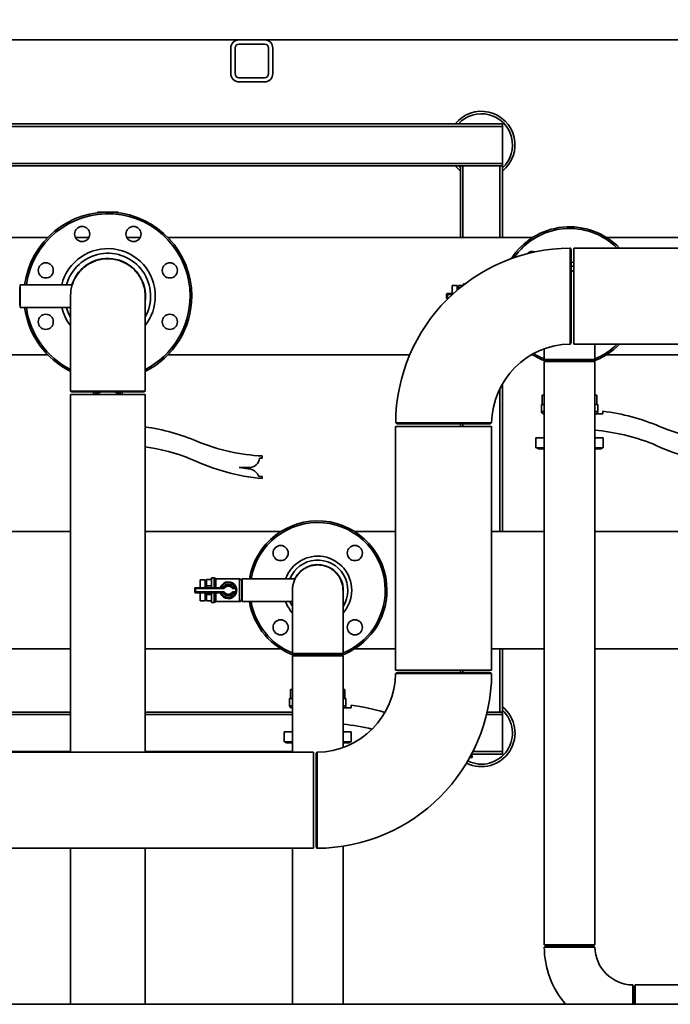
# Paper-space layout 'Blatt1' of a CAD drawing. Units: millimetres. Extents: x 0 to 59400, y 0 to 42000.
# Drawn here: x 10502 to 11277, y 11223 to 12395 of the extents above; entities that cross this region are included whole.
import ezdxf

# ---------------------------------------------------------------- set-up
doc = ezdxf.new("R2010")
doc.units = ezdxf.units.MM
doc.header["$LTSCALE"] = 100
doc.layers.add('1', color=7, linetype='Continuous')
doc.styles.add('SLDTEXTSTYLE1', font='TXT', dxfattribs={"width": 0.605})
doc.dimstyles.new('SLDDIMSTYLE2', dxfattribs={"dimtxt": 350, "dimasz": 250, "dimexe": 0, "dimexo": 0.0625, "dimgap": 87.5, "dimtad": 1, "dimdec": 1, "dimrnd": 1e-09, "dimzin": 12, "dimdsep": 46, "dimtxsty": 'SLDTEXTSTYLE1', "dimsah": 1, "dimcen": 0.09, "dimadec": 0, "dimazin": 3, "dimtfac": 1, "dimtdec": 1, "dimtmove": 0, "dimatfit": 0, "dimfxl": 1, "dimfrac": 2, "dimtolj": 1, "dimtzin": 12, "dimarcsym": 0})

# ---------------------------------------------------------------- blocks, each defined once
blk = doc.blocks.new('SW_SYMBOL_MOD_BOX')
at = {"layer": '1', "color": 0}
for p, q in [((20000, 20000), (20000, 80000)), ((20000, 80000), (80000, 80000)), ((80000, 80000), (80000, 20000)), ((20000, 20000), (80000, 20000))]:
    blk.add_line(p, q, dxfattribs=at)
blk = doc.blocks.new('_D_25')
at = {"layer": '1'}
for p, q in [((3676.5, 13030.7), (3676.5, 14618.5)), ((10428.1, 13030.7), (3576.5, 13030.7)), ((3676.5, 13030.7), (3676.5, 12630.7)), ((10428.1, 12630.7), (3576.5, 12630.7)), ((3676.5, 12630.7), (3676.5, 12230.7))]:
    blk.add_line(p, q, dxfattribs=at)
for points in [[(3676.5, 13030.7), (3716.5, 13280.7), (3636.5, 13280.7)], [(3676.5, 12630.7), (3636.5, 12380.7), (3716.5, 12380.7)]]:
    blk.add_solid(points, dxfattribs=at)
at = {"layer": '1', "xscale": 0.0045117371, "yscale": 0.0045117371, "zscale": 0.0045117371, "rotation": 90}
blk.add_blockref('SW_SYMBOL_MOD_BOX', (3625.9, 13333), dxfattribs=at)
at = {"layer": '1', "insert": (3224.3, 13816.4), "char_height": 350, "attachment_point": 1, "rotation": 90, "style": 'SLDTEXTSTYLE1'}
blk.add_mtext('400', dxfattribs=at)

psp = doc.layouts.new('Blatt1')

# ---------------------------------------------------------------- linework, layer by layer
at = {"color": 7, "linetype": 'Continuous', "lineweight": 35}
for p, q in [((14923.13, 12370.73), (7708.13, 12370.73)), ((10793.13, 12370.73), (10763.13, 12370.73)), ((10793.13, 12365.73), (10763.13, 12365.73)), ((10753.13, 12360.73), (10753.13, 12330.73)), ((10758.13, 12360.73), (10758.13, 12330.73)), ((10798.13, 12330.73), (10798.13, 12360.73)), ((10803.13, 12330.73), (10803.13, 12360.73)), ((10763.13, 12325.73), (10793.13, 12325.73)), ((10763.13, 12320.73), (10793.13, 12320.73)), ((11076.63, 12270.73), (9586.78, 12270.73)), ((11076.63, 12267.73), (11076.63, 12270.73)), ((11076.63, 12267.73), (9586.78, 12267.73)), ((11076.63, 12267.73), (11076.63, 12223.73)), ((11076.63, 12223.73), (9586.78, 12223.73)), ((11076.63, 12220.73), (11076.63, 12223.73)), ((11026.63, 12220.73), (9586.78, 12220.73)), ((11026.63, 12220.73), (11026.63, 12135.58)), ((11029.63, 12220.73), (11026.63, 12220.73)), ((11029.63, 12220.73), (11073.63, 12220.73)), ((11029.63, 12220.73), (11029.63, 12135.58)), ((11076.63, 12220.73), (11073.63, 12220.73)), ((11073.63, 12220.73), (11073.63, 12135.58)), ((11076.63, 12220.73), (11076.63, 12135.58)), ((10618.13, 12165.73), (10595.13, 12165.73)), ((10535.07, 12135.58), (10128.19, 12135.58)), ((10584.05, 12135.58), (10567.99, 12135.58)), ((10645.28, 12135.58), (10629.22, 12135.58)), ((11112.73, 12135.58), (10678.19, 12135.58)), ((11421.66, 12135.58), (11200.53, 12135.58)), ((11158.63, 12120.88), (11157.5, 12122.85)), ((11158.63, 12120.88), (11158.63, 12065.73)), ((11351.63, 12122.88), (11161.63, 12122.88)), ((11161.63, 12043.91), (11161.63, 12122.88)), ((10501.63, 12076.59), (10501.63, 12054.88)), ((10502.13, 12076.38), (10501.63, 12076.38)), ((10564.28, 12079.23), (10502.13, 12079.23)), ((10502.13, 12079.23), (10502.13, 12065.73)), ((11022.63, 12078.23), (11016.63, 12078.23)), ((11016.63, 12078.23), (11016.63, 12068.73)), ((11022.63, 12078.23), (11022.63, 12072.63)), ((11024.13, 12076.38), (11022.63, 12076.38)), ((11024.13, 12073.9), (11024.13, 12078.34)), ((11024.13, 12078.34), (11029.61, 12078.34)), ((11032.25, 12080.38), (11030.13, 12080.38)), ((11030.13, 12080.38), (11030.13, 12078.75)), ((10502.13, 12065.73), (10502.13, 12052.23)), ((10562.18, 12065.73), (10562.18, 11952.65)), ((10651.08, 11952.66), (10651.08, 12065.73)), ((11010.13, 12067.73), (11011.13, 12067.73)), ((11010.13, 12063.73), (11010.13, 12067.73)), ((11010.13, 12063.73), (11011.13, 12063.73)), ((11011.13, 12068.73), (11011.13, 12067.73)), ((11011.13, 12068.73), (11018.21, 12068.73)), ((11011.13, 12067.73), (11011.13, 12063.73)), ((11017.11, 12067.73), (11011.13, 12067.73)), ((11011.13, 12062.73), (11011.13, 12063.73)), ((11011.13, 12063.73), (11012.88, 12063.73)), ((11011.86, 12062.73), (11011.13, 12062.73)), ((11016.63, 12069.01), (11016.62, 12069.01)), ((11016.62, 12069.01), (11016.62, 12068.73)), ((11158.63, 12065.73), (11158.63, 12010.58)), ((10501.63, 12055.08), (10502.13, 12055.08)), ((10502.13, 12052.23), (10562.18, 12052.23)), ((11161.63, 12008.58), (11161.63, 12043.91)), ((11126.48, 12002.97), (11126.48, 11990.48)), ((11157.5, 12008.61), (11158.63, 12010.58)), ((11161.63, 12008.58), (11351.63, 12008.58)), ((11186.78, 11990.48), (11186.78, 12008.58)), ((10128.19, 11995.88), (10535.07, 11995.88)), ((10678.19, 11995.88), (10966.29, 11995.88)), ((11111.22, 11995.88), (11112.73, 11995.88)), ((11126.51, 11990.47), (11127.78, 11989.73)), ((11156.63, 11989.73), (11127.78, 11989.73)), ((11185.48, 11989.73), (11156.63, 11989.73)), ((11185.48, 11989.73), (11186.7, 11990.43)), ((11200.53, 11995.88), (11421.66, 11995.88)), ((11126.48, 11987.73), (11126.48, 11293.73)), ((11186.78, 11987.73), (11126.48, 11987.73)), ((11186.78, 11293.73), (11186.78, 11987.73)), ((11073.63, 11955.82), (11073.63, 11785.58)), ((11076.63, 11961.4), (11076.63, 11785.58)), ((10562.18, 11948.73), (10562.18, 11522.88)), ((10651.08, 11948.73), (10562.18, 11948.73)), ((10562.25, 11952.62), (10563.78, 11951.73)), ((10606.63, 11951.73), (10563.78, 11951.73)), ((10589.63, 11951.73), (10589.63, 11948.73)), ((10592.04, 11949.73), (10596.87, 11951.73)), ((10594.46, 11948.73), (10592.04, 11949.73)), ((10592.13, 11950.47), (10595.17, 11951.73)), ((10592.76, 11948.73), (10592.13, 11948.99)), ((10598.57, 11951.73), (10593.74, 11949.73)), ((10593.74, 11949.73), (10596.16, 11948.73)), ((10649.48, 11951.73), (10606.63, 11951.73)), ((10619.52, 11949.73), (10614.69, 11951.73)), ((10616.39, 11951.73), (10621.22, 11949.73)), ((10617.1, 11948.73), (10619.52, 11949.73)), ((10618.09, 11951.73), (10621.14, 11950.47)), ((10621.22, 11949.73), (10618.8, 11948.73)), ((10621.14, 11948.99), (10620.51, 11948.73)), ((10623.63, 11948.73), (10623.63, 11951.73)), ((10649.48, 11951.73), (10650.96, 11952.59)), ((10651.08, 11522.88), (10651.08, 11948.73)), ((11124.13, 11947.73), (11124.13, 11936.73)), ((11126.48, 11947.73), (11124.13, 11947.73)), ((11189.13, 11947.73), (11186.78, 11947.73)), ((11189.13, 11936.73), (11189.13, 11947.73)), ((11123.13, 11936.73), (11123.13, 11928.23)), ((11126.48, 11936.73), (11123.13, 11936.73)), ((11190.13, 11936.73), (11186.78, 11936.73)), ((11190.13, 11928.23), (11190.13, 11936.73)), ((11126.48, 11928.23), (11123.13, 11928.23)), ((11126.48, 11925.73), (11125.63, 11925.73)), ((11190.13, 11928.23), (11186.78, 11928.23)), ((11186.78, 11925.73), (11196.43, 11925.73)), ((11196.43, 11925.73), (11196.43, 11928.73)), ((10949.48, 11910.73), (10949.48, 11620.73)), ((11063.78, 11910.73), (10949.48, 11910.73)), ((10949.49, 11914.88), (10951.48, 11913.73)), ((11061.78, 11913.73), (10951.48, 11913.73)), ((11026.63, 11913.73), (11026.63, 11910.73)), ((11029.63, 11913.73), (11029.63, 11910.73)), ((11061.78, 11913.73), (11063.76, 11914.88)), ((11063.78, 11620.73), (11063.78, 11910.73)), ((11116.63, 11897.13), (11116.63, 11885.13)), ((11126.48, 11897.13), (11116.63, 11897.13)), ((11196.63, 11897.13), (11186.78, 11897.13)), ((11196.63, 11885.13), (11196.63, 11897.13)), ((11126.48, 11885.13), (11116.63, 11885.13)), ((11118.63, 11885.13), (11118.63, 11883.93)), ((11126.48, 11883.93), (11118.63, 11883.93)), ((11196.63, 11885.13), (11186.78, 11885.13)), ((11194.63, 11883.93), (11186.78, 11883.93)), ((11194.63, 11883.93), (11194.63, 11885.13)), ((10790.63, 11873.03), (10787.23, 11873.03)), ((10790.63, 11875.53), (10790.63, 11873.03)), ((10774.65, 11861.61), (10763.03, 11861.73)), ((10763.03, 11861.73), (10776.53, 11859.73)), ((10786.33, 11851.03), (10790.63, 11851.03)), ((10790.63, 11851.03), (10790.63, 11848.53)), ((10562.18, 11785.58), (10378.19, 11785.58)), ((10812.73, 11785.58), (10651.08, 11785.58)), ((10949.48, 11785.58), (10900.53, 11785.58)), ((11126.48, 11785.58), (11063.78, 11785.58)), ((11421.66, 11785.58), (11186.78, 11785.58)), ((10856.63, 11745.88), (10855.83, 11745.87)), ((10858.44, 11745.83), (10856.63, 11745.88)), ((10733.13, 11730.38), (10730.13, 11730.38)), ((10730.13, 11730.38), (10730.13, 11718.73)), ((10735.12, 11729.23), (10733.13, 11730.38)), ((10733.13, 11730.38), (10733.13, 11718.73)), ((10711.13, 11718.73), (10744.39, 11718.73)), ((10711.13, 11718.73), (10711.13, 11717.73)), ((10716.63, 11719.01), (10716.62, 11719.01)), ((10716.62, 11719.01), (10716.62, 11718.73)), ((10722.63, 11728.23), (10716.63, 11728.23)), ((10716.63, 11728.23), (10716.63, 11718.73)), ((10722.63, 11728.23), (10722.63, 11718.73)), ((10724.13, 11726.38), (10722.63, 11726.38)), ((10724.13, 11728.34), (10730.13, 11728.34)), ((10724.13, 11720.96), (10724.13, 11728.34)), ((10724.13, 11720.96), (10730.13, 11720.96)), ((10724.13, 11718.73), (10724.13, 11720.96)), ((10763.49, 11729.23), (10735.12, 11729.23)), ((10735.12, 11729.23), (10735.12, 11718.73)), ((10742.07, 11719.73), (10742.07, 11718.73)), ((10742.07, 11719.73), (10744.39, 11719.73)), ((10744.39, 11719.73), (10745.21, 11719.16)), ((10744.39, 11719.73), (10744.39, 11718.73)), ((10744.39, 11718.73), (10744.39, 11717.73)), ((10746.03, 11718.59), (10745.21, 11719.16)), ((10755.06, 11719.16), (10754.24, 11718.59)), ((10755.06, 11719.16), (10755.88, 11719.73)), ((10755.88, 11718.73), (10755.88, 11719.73)), ((10755.88, 11719.73), (10758.19, 11719.73)), ((10755.88, 11717.73), (10755.88, 11718.73)), ((10755.88, 11718.73), (10758.91, 11718.73)), ((10759.09, 11720.18), (10758.19, 11719.73)), ((10758.91, 11717.73), (10758.91, 11718.73)), ((10763.49, 11702.23), (10763.49, 11729.23)), ((10766.13, 11726.59), (10766.13, 11704.88)), ((10766.63, 11726.38), (10766.13, 11726.38)), ((10829.67, 11729.23), (10766.63, 11729.23)), ((10766.63, 11729.23), (10766.63, 11702.23)), ((10710.13, 11713.73), (10710.13, 11717.73)), ((10710.13, 11717.73), (10711.13, 11717.73)), ((10710.13, 11713.73), (10711.13, 11713.73)), ((10711.13, 11717.73), (10711.13, 11713.73)), ((10744.39, 11717.73), (10711.13, 11717.73)), ((10711.13, 11713.73), (10744.39, 11713.73)), ((10711.13, 11712.73), (10711.13, 11713.73)), ((10744.39, 11712.73), (10711.13, 11712.73)), ((10716.62, 11712.73), (10716.62, 11712.45)), ((10716.62, 11712.45), (10716.63, 11712.45)), ((10716.63, 11712.73), (10716.63, 11703.23)), ((10722.63, 11712.73), (10722.63, 11703.23)), ((10724.13, 11710.51), (10724.13, 11712.73)), ((10724.13, 11710.51), (10730.13, 11710.51)), ((10724.13, 11703.12), (10724.13, 11710.51)), ((10730.13, 11712.73), (10730.13, 11701.08)), ((10733.13, 11712.73), (10733.13, 11701.08)), ((10735.12, 11712.73), (10735.12, 11702.23)), ((10742.07, 11711.73), (10742.07, 11712.73)), ((10744.39, 11711.73), (10742.07, 11711.73)), ((10744.39, 11712.73), (10744.39, 11713.73)), ((10744.39, 11711.73), (10744.39, 11712.73)), ((10744.39, 11711.73), (10745.21, 11712.3)), ((10745.21, 11712.3), (10746.03, 11712.87)), ((10754.24, 11712.87), (10755.06, 11712.3)), ((10755.06, 11712.3), (10755.88, 11711.73)), ((10758.91, 11717.73), (10755.88, 11717.73)), ((10755.88, 11713.73), (10758.91, 11713.73)), ((10755.88, 11713.73), (10755.88, 11712.73)), ((10758.91, 11712.73), (10755.88, 11712.73)), ((10755.88, 11712.73), (10755.88, 11711.73)), ((10758.19, 11711.73), (10755.88, 11711.73)), ((10758.19, 11711.73), (10759.09, 11711.29)), ((10758.91, 11717.73), (10759.88, 11717.95)), ((10758.91, 11713.73), (10759.88, 11713.51)), ((10758.91, 11713.73), (10758.91, 11712.73)), ((10826.48, 11715.73), (10826.48, 11640.48)), ((10886.78, 11640.48), (10886.78, 11715.73)), ((10716.63, 11703.23), (10722.63, 11703.23)), ((10722.63, 11705.08), (10724.13, 11705.08)), ((10724.13, 11703.12), (10730.13, 11703.12)), ((10730.13, 11701.08), (10733.13, 11701.08)), ((10733.13, 11701.08), (10735.12, 11702.23)), ((10735.12, 11702.23), (10763.49, 11702.23)), ((10766.13, 11705.08), (10766.63, 11705.08)), ((10766.63, 11702.23), (10826.48, 11702.23)), ((10378.19, 11645.88), (10562.18, 11645.88)), ((10651.08, 11645.88), (10812.73, 11645.88)), ((10826.48, 11637.73), (10826.48, 11522.88)), ((10886.78, 11637.73), (10826.48, 11637.73)), ((10826.51, 11640.47), (10827.78, 11639.73)), ((10856.63, 11639.73), (10827.78, 11639.73)), ((10885.48, 11639.73), (10856.63, 11639.73)), ((10885.48, 11639.73), (10886.7, 11640.43)), ((10886.78, 11528.5), (10886.78, 11637.73)), ((10900.53, 11645.88), (10949.48, 11645.88)), ((11063.78, 11645.88), (11126.48, 11645.88)), ((11073.63, 11645.88), (11073.63, 11570.73)), ((11076.63, 11645.88), (11076.63, 11570.73)), ((11186.78, 11645.88), (11421.66, 11645.88)), ((11063.78, 11620.73), (10949.48, 11620.73)), ((10951.48, 11617.73), (10949.51, 11616.6)), ((10951.48, 11617.73), (11061.78, 11617.73)), ((11026.63, 11620.73), (11026.63, 11617.73)), ((11029.63, 11620.73), (11029.63, 11617.73)), ((11063.75, 11616.6), (11061.78, 11617.73)), ((10824.13, 11597.73), (10824.13, 11586.73)), ((10826.48, 11597.73), (10824.13, 11597.73)), ((10889.13, 11597.73), (10886.78, 11597.73)), ((10889.13, 11586.73), (10889.13, 11597.73)), ((10823.13, 11586.73), (10823.13, 11578.23)), ((10826.48, 11586.73), (10823.13, 11586.73)), ((10826.48, 11578.23), (10823.13, 11578.23)), ((10890.13, 11586.73), (10886.78, 11586.73)), ((10890.13, 11578.23), (10886.78, 11578.23)), ((10890.13, 11578.23), (10890.13, 11586.73)), ((10896.43, 11575.73), (10896.43, 11578.73)), ((10562.18, 11570.73), (10351.08, 11570.73)), ((10562.18, 11567.73), (10351.08, 11567.73)), ((10826.48, 11570.73), (10651.08, 11570.73)), ((10826.48, 11567.73), (10651.08, 11567.73)), ((10826.48, 11575.73), (10825.63, 11575.73)), ((10886.78, 11575.73), (10896.43, 11575.73)), ((10937.02, 11570.73), (10935.33, 11570.73)), ((11076.63, 11567.73), (11057.72, 11567.73)), ((11058.43, 11570.73), (11073.63, 11570.73)), ((11076.63, 11570.73), (11073.63, 11570.73)), ((11076.63, 11567.73), (11076.63, 11570.73)), ((11076.63, 11567.73), (11076.63, 11523.73)), ((10816.63, 11547.13), (10816.63, 11535.13)), ((10826.48, 11547.13), (10816.63, 11547.13)), ((10896.63, 11547.13), (10886.78, 11547.13)), ((10896.63, 11535.13), (10896.63, 11547.13)), ((10826.48, 11535.13), (10816.63, 11535.13)), ((10818.63, 11535.13), (10818.63, 11533.93)), ((10826.48, 11533.93), (10818.63, 11533.93)), ((10896.63, 11535.13), (10886.78, 11535.13)), ((10894.63, 11533.93), (10886.78, 11533.93)), ((10894.63, 11533.93), (10894.63, 11535.13)), ((10851.63, 11522.88), (9468.13, 11522.88)), ((10562.18, 11523.73), (10490.63, 11523.73)), ((10826.48, 11523.73), (10651.08, 11523.73)), ((10851.63, 11443.91), (10851.63, 11522.88)), ((10855.78, 11522.86), (10854.63, 11520.88)), ((10854.63, 11410.58), (10854.63, 11520.88)), ((11076.63, 11520.73), (11039.93, 11520.73)), ((11076.63, 11523.73), (11041.47, 11523.73)), ((11076.63, 11520.73), (11076.63, 11523.73)), ((11040.63, 11516.53), (11037.82, 11516.81)), ((11039.03, 11519.03), (11040.63, 11519.03)), ((11040.63, 11519.03), (11040.63, 11516.53)), ((10851.63, 11408.58), (10851.63, 11443.91)), ((9468.13, 11408.58), (10851.63, 11408.58)), ((10562.18, 11408.58), (10562.18, 11222.88)), ((10651.08, 11222.88), (10651.08, 11408.58)), ((10826.48, 11408.58), (10826.48, 11222.88)), ((10854.63, 11410.58), (10855.78, 11408.59)), ((10886.78, 11222.88), (10886.78, 11411.07)), ((11186.78, 11293.73), (11126.48, 11293.73)), ((11127.78, 11291.73), (11126.56, 11291.03)), ((11127.78, 11291.73), (11156.63, 11291.73)), ((11156.63, 11291.73), (11185.48, 11291.73)), ((11186.73, 11291.01), (11185.48, 11291.73)), ((11232.63, 11244.58), (11231.92, 11245.81)), ((11232.63, 11244.58), (11232.63, 11222.88)), ((11416.55, 11245.88), (11234.63, 11245.88)), ((11234.63, 11245.88), (11234.63, 11222.88)), ((11351.63, 11222.88), (9748.13, 11222.88))]:
    psp.add_line(p, q, dxfattribs=at)
at = {"color": 7, "linetype": 'Continuous', "lineweight": 35, "flags": 128}
for points in [[(11024.36, 12220.73), (11025.47, 12219.57), (11026.63, 12218.46)], [(11158.63, 12106.19), (11159.48, 12106.14), (11161.63, 12105.93)], [(11161.63, 12101.19), (11161.08, 12101.26), (11158.63, 12101.48)], [(11158.63, 12096.11), (11161.56, 12095.78), (11161.63, 12095.76)], [(11130.09, 11989.73), (11134.3, 11988.39), (11136.73, 11987.73)], [(11176.54, 11987.73), (11181.51, 11989.17), (11183.17, 11989.73)], [(10879.56, 11735.31), (10877.37, 11737.62), (10877.14, 11737.84)], [(10830.09, 11639.73), (10834.3, 11638.39), (10836.73, 11637.73)], [(10876.54, 11637.73), (10881.51, 11639.17), (10883.17, 11639.73)]]:
    psp.add_lwpolyline(points, dxfattribs=at)
at = {"color": 7, "linetype": 'Continuous', "lineweight": 35}
for centre in [(10576.02, 12139.64), (10637.25, 12139.64), (10532.72, 12096.35), (10680.54, 12096.35), (10532.72, 12035.12), (10680.54, 12035.12), (10812.44, 11759.93), (10900.83, 11759.93), (10812.44, 11671.54), (10900.83, 11671.54)]:
    psp.add_circle(centre, 9, dxfattribs=at)
for centre, radius, start, end in [((10763.13, 12360.73), 10, 90, 180), ((10763.13, 12360.73), 5, 90, 180), ((10793.13, 12360.73), 10, 0, 90), ((10793.13, 12360.73), 5, 0, 90), ((10763.13, 12330.73), 10, 180, 270), ((10763.13, 12330.73), 5, 180, 270), ((10793.13, 12330.73), 10, 270, 0), ((10793.13, 12330.73), 5, 270, 0), ((11051.63, 12245.73), 40, 308.68219, 141.31781), ((11051.63, 12245.73), 37, 312.50664, 137.49336), ((11051.63, 12245.73), 40, 218.68219, 231.31781), ((10606.63, 12065.73), 100, 0, 172.24138), ((10595.13, 12164.73), 1, 90, 167.36604), ((10618.13, 12164.73), 1, 12.63396, 90), ((10606.63, 12065.73), 98, 0, 172.08204), ((11156.63, 12065.73), 82.5, 43.84639, 147.29222), ((11156.63, 12065.73), 80.5, 45.22986, 145.41597), ((10606.63, 12065.73), 56.55, 0, 166.18929), ((11158.63, 11913.73), 209.15, 90.31544, 179.68465), ((11112.44, 12109.93), 9, 70.07867, 136.41838), ((10606.63, 12065.73), 50.99, 330.66795, 164.64643), ((10606.63, 12065.73), 44.88, 352.02624, 162.4958), ((10606.63, 12065.73), 44.45, 41.19173, 49.45558), ((10606.63, 12065.73), 100, 296.39135, 0), ((10606.63, 12065.73), 56.55, 321.81246, 0), ((10606.63, 12065.73), 98, 296.97306, 0), ((11011.13, 12067.73), 1, 90, 180), ((11011.13, 12063.73), 1, 180, 270), ((11016.62, 12066.01), 3, 90, 114.96367), ((10606.63, 12065.73), 100, 187.75862, 243.60865), ((10606.63, 12065.73), 98, 187.91796, 243.02694), ((10606.63, 12065.73), 56.55, 193.81071, 218.18754), ((10606.63, 12065.73), 50.99, 195.35357, 209.33205), ((11158.63, 11913.73), 94.85, 90.69632, 179.30318), ((11156.63, 12065.73), 82.5, 289.01127, 316.15361), ((11156.63, 12065.73), 80.5, 291.99552, 314.77014), ((11156.63, 12065.73), 82.5, 237.26167, 250.98873), ((11156.63, 12065.73), 80.5, 238.03793, 248.00448), ((10592.44, 11949.73), 0.8, 112.5, 247.5), ((10620.83, 11949.73), 0.8, 292.5, 67.5), ((11125.63, 11928.23), 2.5, 180, 270), ((11187.63, 11928.23), 2.5, 270, 0), ((11164.67, 11675.72), 255, 67.16478, 82.84507), ((10614.67, 11657.72), 255, 67.16478, 81.79078), ((11164, 11657.24), 250, 68.49815, 84.7713), ((11349.98, 12116.34), 223, 247.2189, 267.59746), ((10614, 11639.24), 250, 68.49815, 81.46976), ((10799.98, 12098.34), 223, 247.2189, 267.59746), ((11364.56, 12120.41), 255, 244.71266, 264.61632), ((10814.56, 12102.41), 255, 244.71266, 264.61632), ((10774.78, 11874.11), 12.5, 269.39859, 355.05549), ((10774.37, 11847.42), 12.5, 16.7895, 80.01604), ((10856.63, 11715.73), 82.5, 0, 170.58197), ((10856.63, 11715.73), 80.5, 0, 170.34577), ((10856.63, 11715.73), 40.51, 0, 160.53498), ((10856.63, 11715.73), 35.81, 327.34906, 157.85184), ((10856.63, 11715.73), 30.45, 351.99932, 153.6788), ((10711.13, 11717.73), 1, 90, 180), ((10716.62, 11716.01), 3, 90, 114.96367), ((10739.89, 11719.73), 1, 270, 338.67631), ((10750.13, 11715.73), 10, 26.3878, 158.67631), ((10750.13, 11715.73), 9, 26.3878, 153.6122), ((10750.13, 11715.73), 7, 34.8499, 145.1501), ((10744.39, 11719.73), 1, 270, 325.1501), ((10744.39, 11719.73), 2, 270, 325.1501), ((10750.13, 11715.73), 6, 34.8499, 145.1501), ((10750.13, 11715.73), 5, 34.8499, 145.1501), ((10755.88, 11719.73), 2, 214.8499, 270), ((10755.88, 11719.73), 1, 214.8499, 270), ((10758.91, 11717.73), 1, 12.83959, 90), ((10763.49, 11726.59), 2.65, 0, 90), ((10711.13, 11713.73), 1, 180, 270), ((10716.62, 11715.45), 3, 245.03633, 270), ((10739.89, 11711.73), 1, 21.32369, 90), ((10750.13, 11715.73), 10, 201.32369, 333.6122), ((10750.13, 11715.73), 9, 206.3878, 333.6122), ((10744.39, 11711.73), 2, 34.8499, 90), ((10744.39, 11711.73), 1, 34.8499, 90), ((10750.13, 11715.73), 7, 214.8499, 325.1501), ((10750.13, 11715.73), 6, 214.8499, 325.1501), ((10750.13, 11715.73), 5, 214.8499, 325.1501), ((10755.88, 11711.73), 2, 90, 145.1501), ((10755.88, 11711.73), 1, 90, 145.1501), ((10750.13, 11715.73), 9, 347.16041, 12.83959), ((10758.91, 11713.73), 1, 270, 347.16041), ((10750.13, 11715.73), 10, 347.16041, 12.83959), ((10856.63, 11715.73), 82.5, 289.01127, 0), ((10856.63, 11715.73), 40.51, 318.09187, 0), ((10856.63, 11715.73), 80.5, 291.99552, 0), ((10763.49, 11704.88), 2.65, 270, 360), ((10856.63, 11715.73), 82.5, 189.41803, 250.98873), ((10856.63, 11715.73), 80.5, 189.65423, 248.00448), ((10856.63, 11715.73), 40.51, 199.46502, 221.90813), ((10856.63, 11715.73), 35.81, 202.14816, 212.65094), ((10854.63, 11617.73), 209.15, 270.3151, 359.68481), ((10854.63, 11617.73), 94.85, 270.69733, 359.29973), ((10825.63, 11578.23), 2.5, 180, 270), ((10887.63, 11578.23), 2.5, 270, 0), ((10864.67, 11325.72), 255, 73.57435, 82.84507), ((11051.63, 11545.73), 40, 243.59747, 51.31781), ((11051.63, 11545.73), 37, 243.94027, 47.49336), ((10864, 11307.24), 250, 76.688, 84.7713), ((11232.63, 11291.73), 106.15, 180.40539, 220.43629), ((11232.63, 11291.73), 45.85, 180.92914, 269.07442)]:
    psp.add_arc(centre, radius, start, end, dxfattribs=at)
for points, knots in [([(11157.48, 12122.84), (11157.48, 12122.85), (11157.48, 12122.91), (11157.48, 12122.6), (11157.48, 12121.91), (11157.48, 12120.79), (11157.48, 12119.28), (11157.48, 12117.41), (11157.48, 12115.15), (11157.48, 12112.31), (11157.48, 12108.84), (11157.48, 12105.98), (11157.48, 12104.54)], [0, 0, 0, 0, 0.0270364, 0.1287388, 0.2311644, 0.3353323, 0.4363265, 0.5380287, 0.6404542, 0.7446218, 0.8716022, 1, 1, 1, 1]), ([(10562.22, 12065.68), (10562.31, 12068.04), (10562.49, 12072.86), (10564.34, 12080.02), (10567.3, 12086.89), (10571.44, 12093.22), (10576.53, 12098.72), (10582.52, 12103.32), (10589.15, 12106.82), (10596.33, 12109.19), (10603.73, 12110.3), (10611.29, 12110.15), (10618.65, 12108.74), (10625.73, 12106.1), (10631.41, 12102.79), (10635.89, 12099.33), (10638.09, 12097.11), (10639.19, 12095.99)], [0, 0, 0, 0, 0.0664364, 0.135896, 0.20737, 0.2768277, 0.3482997, 0.4177556, 0.4892258, 0.5586805, 0.6301493, 0.6996032, 0.7710714, 0.8405252, 0.9119931, 0.9557523, 1, 1, 1, 1]), ([(10639.19, 12095.99), (10640.78, 12094.11), (10644, 12090.28), (10647.54, 12083.65), (10649.93, 12076.51), (10651.08, 12070.45), (10650.96, 12066.82), (10650.93, 12065.72)], [0, 0, 0, 0, 0.2219394, 0.4503151, 0.672255, 0.9006309, 1, 1, 1, 1]), ([(11157.48, 12104.54), (11157.48, 12103.35), (11157.48, 12100.96), (11157.48, 12097.04), (11157.48, 12092.89), (11157.48, 12088.54), (11157.48, 12084.04), (11157.48, 12079.43), (11157.48, 12074.68), (11157.48, 12069.88), (11157.48, 12065.06), (11157.48, 12060.27), (11157.48, 12055.47), (11157.48, 12050.76), (11157.48, 12046.16), (11157.48, 12041.73), (11157.48, 12037.42), (11157.48, 12032.65), (11157.48, 12027.58), (11157.48, 12023.05), (11157.47, 12019.54), (11157.47, 12016.86), (11157.47, 12014.54), (11157.47, 12012.55), (11157.47, 12010.96), (11157.47, 12009.76), (11157.47, 12008.97), (11157.47, 12008.58), (11157.47, 12008.62), (11157.47, 12008.63)], [0, 0, 0, 0, 0.0359256, 0.072103, 0.1085377, 0.1455921, 0.1815178, 0.2176952, 0.25413, 0.2911845, 0.3271109, 0.3632892, 0.3997249, 0.4367802, 0.4726643, 0.5087993, 0.5453231, 0.5823793, 0.6362013, 0.6908835, 0.7279401, 0.7638666, 0.8000451, 0.8364814, 0.8735372, 0.9094618, 0.9456382, 0.982072, 1, 1, 1, 1]), ([(11158.63, 12095.74), (11158.99, 12095.75), (11160, 12095.76), (11160.99, 12095.51), (11161.63, 12095.36)], [0, 0, 0, 0, 0.3499823, 1, 1, 1, 1]), ([(11126.52, 11990.48), (11126.51, 11990.48), (11126.37, 11990.48), (11126.92, 11990.48), (11128.22, 11990.48), (11130.4, 11990.48), (11133.32, 11990.48), (11136.88, 11990.48), (11141.04, 11990.48), (11145.6, 11990.48), (11150.52, 11990.48), (11155.56, 11990.48), (11160.68, 11990.48), (11165.64, 11990.48), (11170.39, 11990.48), (11174.71, 11990.48), (11178.55, 11990.48), (11181.73, 11990.48), (11184.24, 11990.48), (11185.91, 11990.48), (11186.75, 11990.48), (11186.69, 11990.48), (11186.67, 11990.48)], [0, 0, 0, 0, 0.0051793, 0.0595558, 0.1123981, 0.1667731, 0.2196133, 0.2739859, 0.3268242, 0.3811948, 0.4340317, 0.4884008, 0.541237, 0.5956054, 0.6484415, 0.7028098, 0.7556464, 0.8100153, 0.8628531, 0.9172232, 0.9700629, 1, 1, 1, 1]), ([(10562.27, 11952.66), (10562.24, 11952.66), (10562.05, 11952.66), (10562.91, 11952.65), (10564.92, 11952.65), (10568.2, 11952.65), (10572.58, 11952.65), (10577.89, 11952.65), (10584.07, 11952.65), (10590.83, 11952.65), (10598.1, 11952.65), (10605.55, 11952.65), (10613.09, 11952.65), (10620.39, 11952.65), (10627.36, 11952.65), (10633.68, 11952.65), (10639.28, 11952.65), (10643.91, 11952.65), (10647.54, 11952.65), (10649.91, 11952.65), (10651.07, 11952.66), (10650.96, 11952.66), (10650.92, 11952.66)], [0, 0, 0, 0, 0.0091812, 0.0635722, 0.1164293, 0.1708193, 0.2236749, 0.2780634, 0.3309177, 0.3853049, 0.4381583, 0.4925444, 0.5453973, 0.599783, 0.6526359, 0.7070215, 0.7598747, 0.8142607, 0.8671149, 0.9215017, 0.9743571, 1, 1, 1, 1]), ([(10949.49, 11914.88), (10949.52, 11914.88), (10949.6, 11914.88), (10950.21, 11914.88), (10951.21, 11914.88), (10952.61, 11914.88), (10954.39, 11914.88), (10956.52, 11914.88), (10959.04, 11914.88), (10961.89, 11914.88), (10965.05, 11914.88), (10968.49, 11914.88), (10972.24, 11914.89), (10976.22, 11914.89), (10980.41, 11914.89), (10984.76, 11914.89), (10989.31, 11914.89), (10993.97, 11914.89), (10998.72, 11914.89), (11003.49, 11914.89), (11008.34, 11914.89), (11013.16, 11914.89), (11017.92, 11914.89), (11022.58, 11914.89), (11027.17, 11914.89), (11032.33, 11914.89), (11037.94, 11914.89), (11043.11, 11914.89), (11047.54, 11914.89), (11051.33, 11914.89), (11053.6, 11914.89), (11054.74, 11914.89)], [0, 0, 0, 0, 0.0319974, 0.0646021, 0.0974387, 0.1308338, 0.1632115, 0.1958162, 0.2286527, 0.2620478, 0.2944258, 0.3270307, 0.3598675, 0.3932628, 0.4256412, 0.4582466, 0.4910839, 0.5244797, 0.5568587, 0.5894646, 0.6223029, 0.6556994, 0.6880787, 0.720685, 0.753525, 0.7869223, 0.8354305, 0.8847138, 0.9181118, 0.9588285, 1, 1, 1, 1]), ([(11054.74, 11914.89), (11055.56, 11914.89), (11057.21, 11914.89), (11059.26, 11914.89), (11060.98, 11914.89), (11062.3, 11914.89), (11063.21, 11914.89), (11063.72, 11914.89), (11063.74, 11914.89), (11063.75, 11914.89)], [0, 0, 0, 0, 0.1452472, 0.2915029, 0.4409393, 0.5914748, 0.7374232, 0.8843949, 1, 1, 1, 1]), ([(10826.51, 11715.68), (10826.57, 11717.27), (10826.69, 11720.53), (10827.93, 11725.39), (10829.94, 11730.05), (10832.74, 11734.35), (10836.19, 11738.08), (10840.25, 11741.21), (10844.74, 11743.59), (10849.61, 11745.2), (10854.63, 11745.96), (10859.76, 11745.86), (10864.75, 11744.92), (10869.55, 11743.12), (10874.37, 11740.39), (10877.16, 11737.74), (10878.69, 11736.28)], [0, 0, 0, 0, 0.0661687, 0.1356592, 0.2071652, 0.2766528, 0.3481558, 0.4176408, 0.489141, 0.5586241, 0.6301224, 0.6996045, 0.7711016, 0.8405835, 0.9120804, 1, 1, 1, 1]), ([(10878.69, 11736.28), (10879.77, 11735), (10881.96, 11732.41), (10884.36, 11727.92), (10885.99, 11723.07), (10886.78, 11718.96), (10886.7, 11716.48), (10886.68, 11715.73)], [0, 0, 0, 0, 0.2216393, 0.4497062, 0.6713463, 0.8994134, 1, 1, 1, 1]), ([(10740.81, 11719.35), (10740.81, 11719.35), (10740.82, 11719.37), (10740.82, 11719.37), (10740.82, 11719.37), (10740.82, 11719.37)], [0, 0, 0, 0, 0.3554416, 0.9852121, 1, 1, 1, 1]), ([(10742.07, 11719.73), (10741.91, 11719.68), (10741.61, 11719.58), (10741.21, 11719.47), (10740.94, 11719.4), (10740.83, 11719.37), (10740.82, 11719.37), (10740.82, 11719.37)], [0, 0, 0, 0, 0.2689044, 0.5206131, 0.7374848, 0.9262329, 1, 1, 1, 1]), ([(10758.91, 11718.73), (10758.91, 11718.74), (10758.9, 11718.75), (10758.85, 11718.86), (10758.72, 11719.09), (10758.5, 11719.41), (10758.3, 11719.62), (10758.19, 11719.73)], [0, 0, 0, 0, 0.1089696, 0.298677, 0.5046359, 0.7425311, 1, 1, 1, 1]), ([(10759.88, 11717.95), (10759.88, 11717.96), (10759.88, 11717.98), (10759.82, 11718.23), (10759.68, 11718.74), (10759.44, 11719.43), (10759.21, 11719.92), (10759.09, 11720.18)], [0, 0, 0, 0, 0.1123766, 0.308714, 0.5212418, 0.75862, 1, 1, 1, 1]), ([(10740.82, 11712.1), (10740.83, 11712.09), (10740.85, 11712.09), (10741.04, 11712.04), (10741.32, 11711.96), (10741.68, 11711.86), (10741.94, 11711.77), (10742.07, 11711.73)], [0, 0, 0, 0, 0.17550537, 0.3566914, 0.55273438, 0.7750182, 1, 1, 1, 1]), ([(10758.91, 11712.73), (10758.9, 11712.72), (10758.89, 11712.7), (10758.81, 11712.53), (10758.66, 11712.29), (10758.45, 11712), (10758.28, 11711.82), (10758.19, 11711.73)], [0, 0, 0, 0, 0.18576294, 0.37518293, 0.57383443, 0.79052219, 1, 1, 1, 1]), ([(10759.09, 11711.29), (10759.19, 11711.49), (10759.39, 11711.91), (10759.61, 11712.54), (10759.77, 11713.07), (10759.87, 11713.44), (10759.88, 11713.49), (10759.88, 11713.51)], [0, 0, 0, 0, 0.1951644, 0.4084764, 0.612013, 0.808281, 1, 1, 1, 1]), ([(10826.52, 11640.48), (10826.51, 11640.48), (10826.37, 11640.48), (10826.92, 11640.48), (10828.22, 11640.48), (10830.4, 11640.48), (10833.32, 11640.48), (10836.88, 11640.48), (10841.04, 11640.48), (10845.6, 11640.48), (10850.52, 11640.48), (10855.56, 11640.48), (10860.68, 11640.48), (10865.64, 11640.48), (10870.39, 11640.48), (10874.71, 11640.48), (10878.55, 11640.48), (10881.73, 11640.48), (10884.24, 11640.48), (10885.91, 11640.48), (10886.75, 11640.48), (10886.69, 11640.48), (10886.67, 11640.48)], [0, 0, 0, 0, 0.0051793, 0.0595558, 0.1123981, 0.1667731, 0.2196133, 0.2739859, 0.3268242, 0.3811948, 0.4340317, 0.4884008, 0.541237, 0.5956054, 0.6484415, 0.7028098, 0.7556464, 0.8100153, 0.8628531, 0.9172232, 0.9700629, 1, 1, 1, 1]), ([(10949.53, 11616.57), (10949.52, 11616.57), (10949.49, 11616.57), (10949.89, 11616.57), (10950.68, 11616.57), (10951.9, 11616.57), (10953.51, 11616.57), (10955.49, 11616.57), (10957.81, 11616.57), (10960.51, 11616.57), (10963.54, 11616.57), (10966.86, 11616.57), (10970.45, 11616.57), (10974.33, 11616.58), (10978.43, 11616.58), (10982.72, 11616.58), (10987.16, 11616.58), (10991.78, 11616.58), (10996.5, 11616.58), (11001.27, 11616.58), (11006.06, 11616.58), (11010.91, 11616.58), (11015.71, 11616.58), (11020.43, 11616.58), (11025.03, 11616.58), (11029.56, 11616.58), (11033.9, 11616.58), (11038.04, 11616.58), (11041.94, 11616.58), (11045.62, 11616.58), (11049.01, 11616.58), (11052.1, 11616.58), (11054.85, 11616.58), (11057.28, 11616.58), (11059.35, 11616.58), (11061.03, 11616.58), (11062.33, 11616.58), (11063.23, 11616.58), (11063.72, 11616.58), (11063.74, 11616.58), (11063.74, 11616.58)], [0, 0, 0, 0, 0.01410799, 0.0406047, 0.06728718, 0.09415941, 0.12148873, 0.14798567, 0.17466837, 0.20154079, 0.22887026, 0.25536884, 0.28205319, 0.30892729, 0.33625846, 0.36275797, 0.38944326, 0.41631983, 0.44365253, 0.47012106, 0.49677473, 0.52371512, 0.55104828, 0.57751645, 0.60416975, 0.63110978, 0.65844258, 0.68494199, 0.71162719, 0.73850217, 0.76583432, 0.79233313, 0.81901773, 0.8458921, 0.87322363, 0.899722, 0.92640617, 0.95328009, 0.98061115, 1, 1, 1, 1]), ([(10855.79, 11522.85), (10855.79, 11522.86), (10855.79, 11522.92), (10855.79, 11522.63), (10855.79, 11521.95), (10855.79, 11520.86), (10855.79, 11519.36), (10855.79, 11517.49), (10855.79, 11515.24), (10855.79, 11512.67), (10855.79, 11509.73), (10855.79, 11506.49), (10855.79, 11502.96), (10855.79, 11499.19), (10855.79, 11495.14), (10855.79, 11490.9), (10855.79, 11486.48), (10855.79, 11481.94), (10855.79, 11477.24), (10855.79, 11471.69), (10855.79, 11465.25), (10855.79, 11458.83), (10855.79, 11453.28), (10855.79, 11448.62), (10855.79, 11444.11), (10855.79, 11439.7), (10855.79, 11435.49), (10855.79, 11431.51), (10855.79, 11427.79), (10855.79, 11424.3), (10855.79, 11421.12), (10855.79, 11418.26), (10855.79, 11415.75), (10855.79, 11413.58), (10855.79, 11411.78), (10855.79, 11410.37), (10855.79, 11409.34), (10855.79, 11408.76), (10855.79, 11408.52), (10855.79, 11408.59), (10855.79, 11408.59)], [0, 0, 0, 0, 0.0058813, 0.0332113, 0.0597074, 0.0863893, 0.1132609, 0.1405895, 0.1670862, 0.1937686, 0.2206408, 0.2479699, 0.2744683, 0.3011525, 0.3280264, 0.3553573, 0.3818251, 0.408478, 0.4354176, 0.46275, 0.5024486, 0.5427816, 0.5701142, 0.5965818, 0.6232345, 0.6501739, 0.6775061, 0.7040047, 0.7306892, 0.7575638, 0.7848953, 0.8113935, 0.8380775, 0.8649512, 0.8922821, 0.9187799, 0.9454635, 0.9723369, 0.9996674, 1, 1, 1, 1]), ([(11126.58, 11290.98), (11126.58, 11290.98), (11126.55, 11290.98), (11127.47, 11290.98), (11129.24, 11290.98), (11131.97, 11290.98), (11134.62, 11290.98), (11136.08, 11290.98)], [0, 0, 0, 0, 0.1239634, 0.3324688, 0.5350975, 0.7436022, 1, 1, 1, 1]), ([(11136.08, 11290.98), (11137.36, 11290.98), (11139.95, 11290.98), (11144.45, 11290.98), (11149.29, 11290.98), (11154.31, 11290.98), (11159.43, 11290.98), (11164.44, 11290.98), (11169.26, 11290.98), (11173.69, 11290.98), (11177.67, 11290.98), (11181.01, 11290.98), (11183.7, 11290.98), (11185.58, 11290.98), (11186.65, 11290.98), (11186.69, 11290.98), (11186.71, 11290.98)], [0, 0, 0, 0, 0.0716367, 0.1453509, 0.2169878, 0.2907021, 0.3623419, 0.4360591, 0.5077017, 0.5814219, 0.6530659, 0.7267878, 0.798429, 0.8721483, 0.9437818, 1, 1, 1, 1]), ([(11231.88, 11240.57), (11231.88, 11241.45), (11231.88, 11243.24), (11231.88, 11244.92), (11231.88, 11245.83), (11231.88, 11245.79), (11231.88, 11245.78)], [0, 0, 0, 0, 0.2756246, 0.5592424, 0.834864, 1, 1, 1, 1]), ([(11231.88, 11222.88), (11231.88, 11222.97), (11231.88, 11224.76), (11231.88, 11228.03), (11231.88, 11232.52), (11231.88, 11236.89), (11231.88, 11239.26), (11231.88, 11240.57)], [0, 0, 0, 0, 0.0124642, 0.2474864, 0.4758932, 0.7109238, 1, 1, 1, 1])]:
    psp.add_open_spline(points, degree=3, knots=knots, dxfattribs=at)

# ---------------------------------------------------------------- dimensions: what is measured, and where the dimension line sits
at = {"layer": '1'}
dim = psp.add_linear_dim(base=(3676.46, 12630.73), p1=(10528.13, 13030.73), p2=(10528.13, 12630.73), angle=90, text='{\\fGDT;o}<>', dimstyle='SLDDIMSTYLE2', dxfattribs=at)
dim.commit()
dim.dimension.update_dxf_attribs({"geometry": '_D_25', "text_midpoint": (3676.46, 13975.73), "dimtype": 160})

doc.saveas('drawing.dxf')
